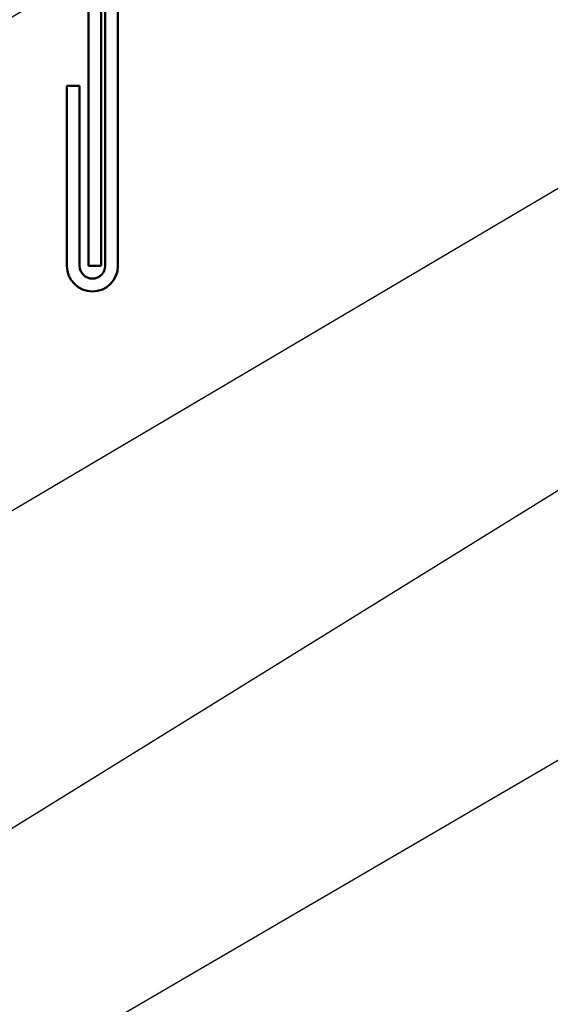
# Model space of a CAD drawing. Units: inches. Extents: x 0.6 to 33.4, y 0.6 to 21.4.
# Drawn here: x 13.5 to 14.8, y 11 to 13.4 of the extents above; entities that cross this region are included whole.
import ezdxf

# ---------------------------------------------------------------- set-up
doc = ezdxf.new("R2010")
doc.units = ezdxf.units.IN
doc.header["$LTSCALE"] = 2
doc.header["$MEASUREMENT"] = 0
doc.layers.add('Symbol (ANSI)', color=7, linetype='Continuous', lineweight=25)
doc.layers.add('Visible (ANSI)', color=7, linetype='Continuous', lineweight=50)
doc.styles.add('Note Text (ANSI)', font='tahoma.ttf')
doc.dimstyles.new('Default (ANSI)$7', dxfattribs={"dimscale": 2, "dimtxt": 0.12, "dimasz": 0.098425, "dimexe": 0.125, "dimexo": 0.0625, "dimgap": 0.031496, "dimtad": 0, "dimtih": 1, "dimtoh": 1, "dimrnd": 1e-08, "dimzin": 4, "dimdsep": 46, "dimtxsty": 'Note Text (ANSI)', "dimcen": 0.09, "dimdle": 0.393701, "dimclrd": 256, "dimclre": 256, "dimclrt": 256, "dimadec": 0, "dimazin": 1, "dimtfac": 1, "dimtofl": 0, "dimtmove": 0, "dimatfit": 3, "dimfxl": 1, "dimtolj": 1, "dimtzin": 4, "dimlwd": -1, "dimlwe": -1, "dimarcsym": 0})

msp = doc.modelspace()

# ---------------------------------------------------------------- linework, layer by layer
at = {"layer": 'Visible (ANSI)', "color": 1, "true_color": 0xff0000}
for p, q in [((13.69128, 12.82495), (13.69128, 14.73296)), ((13.72328, 12.82495), (13.72328, 14.73296)), ((13.64928, 13.63595), (13.64928, 12.82495)), ((13.68128, 12.82495), (13.68128, 13.63595)), ((13.59528, 13.27695), (13.59528, 12.82495)), ((13.62728, 13.27695), (13.59528, 13.27695)), ((13.62728, 13.27695), (13.62728, 12.82495)), ((13.64928, 12.82495), (13.68128, 12.82495))]:
    msp.add_line(p, q, dxfattribs=at)
for radius in [0.064, 0.032]:
    msp.add_arc((13.65928, 12.82495), radius, 180, 0, dxfattribs=at)

# ---------------------------------------------------------------- leaders
at = {"layer": 'Symbol (ANSI)', "annotation_type": 0, "has_hookline": 1, "hookline_direction": 0}
for points, text_width in [([(12.29619, 13.35368), (14.89927, 14.89294), (15.09612, 14.89294)], 2.58165), ([(12.96328, 13.15521), (14.8922, 14.30525), (15.08905, 14.30525)], 1.30751), ([(12.27308, 11.51015), (14.89983, 13.06307), (15.09668, 13.06307)], 4.74923), ([(11.38288, 10.12862), (14.89807, 12.3058), (15.09492, 12.3058)], 3.81889), ([(9.37288, 8.39993), (14.89296, 11.62332), (15.08981, 11.62332)], 4.45958)]:
    msp.add_leader(points, dimstyle='Default (ANSI)$7', override={"dimtad": 0}, dxfattribs=dict(at, text_width=text_width))

doc.saveas('drawing.dxf')
